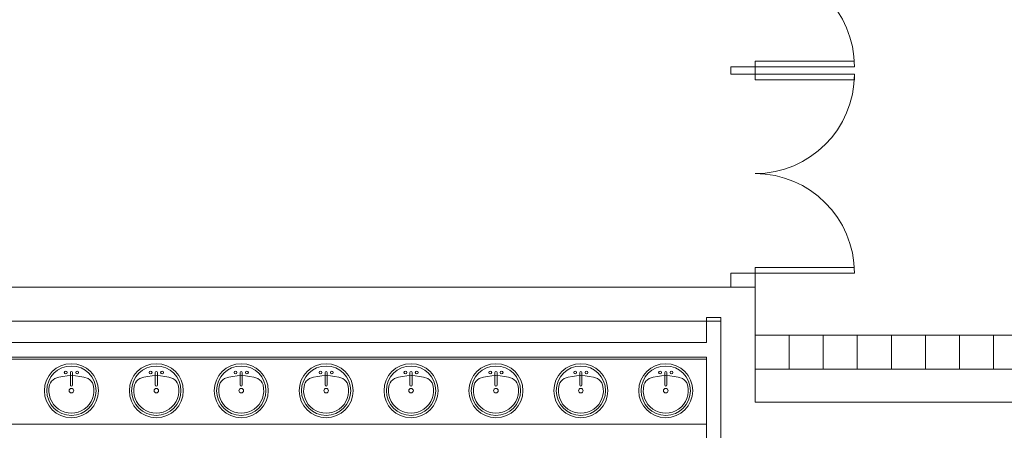
# Model space of a CAD drawing. Extents: x 1018 to 12312, y -1468 to 15626.
# Drawn here: x 8365 to 8712, y 9546 to 9691 of the extents above; entities that cross this region are included whole.
import ezdxf

# ---------------------------------------------------------------- set-up
doc = ezdxf.new("R2010")
doc.units = 0
doc.header["$LTSCALE"] = 48
doc.header["$MEASUREMENT"] = 0
doc.layers.add('MC-BLDG Shell', color=7, linetype='Continuous', lineweight=0)

# ---------------------------------------------------------------- blocks, each defined once
blk = doc.blocks.new('MC-Exh-Bldg Shell')
at = {"layer": 'MC-BLDG Shell', "lineweight": 0}
for p, q in [((8615.6, 9674.37), (8615.6, 9671.74)), ((8624.1, 9674.37), (8615.6, 9674.37)), ((8624.1, 9671.74), (8624.1, 9674.37)), ((8615.6, 9671.74), (8624.1, 9671.74)), ((8615.6, 9601.74), (8615.6, 9596.74)), ((8624.1, 9601.74), (8615.6, 9601.74)), ((8624.1, 9579.87), (8624.1, 9601.74)), ((8624.1, 9596.74), (8182.1, 9596.74)), ((8308.73, 9584.74), (8612.1, 9584.74)), ((8606.98, 9586.12), (8606.98, 9577.27)), ((8612.1, 9586.12), (8606.98, 9586.12)), ((8612.1, 9542.87), (8612.1, 9586.12)), ((8606.98, 9577.27), (8308.74, 9577.27)), ((8308.74, 9572.14), (8606.98, 9572.14)), ((8606.98, 9572.14), (8606.98, 9542.87)), ((8624.1, 9556.24), (8624.1, 9567.87)), ((8804.1, 9556.24), (8624.1, 9556.24))]:
    blk.add_line(p, q, dxfattribs=at)
at = {"layer": 'MC-BLDG Shell'}
for p, q in [((8624.1, 9676.37), (8659.04, 9676.37)), ((8624.1, 9674.37), (8624.1, 9676.37)), ((8624.1, 9674.37), (8659.1, 9674.37)), ((8624.1, 9671.74), (8659.1, 9671.74)), ((8624.1, 9671.74), (8624.1, 9669.74)), ((8659.1, 9671.74), (8659.1, 9669.74)), ((8624.1, 9669.74), (8659.1, 9669.74)), ((8624.1, 9603.74), (8659.04, 9603.74)), ((8624.1, 9601.74), (8624.1, 9603.74)), ((8624.1, 9601.74), (8659.1, 9601.74)), ((8624.1, 9579.87), (8624.1, 9567.87)), ((8624.1, 9579.87), (8792.1, 9579.87)), ((8636.1, 9567.87), (8636.1, 9579.87)), ((8648.1, 9567.87), (8648.1, 9579.87)), ((8660.1, 9579.87), (8660.1, 9567.87)), ((8672.1, 9567.87), (8672.1, 9579.87)), ((8684.1, 9579.87), (8684.1, 9567.87)), ((8696.1, 9567.87), (8696.1, 9579.87)), ((8708.1, 9579.87), (8708.1, 9567.87)), ((8308.74, 9571.39), (8606.98, 9571.39)), ((8383.09, 9566.71), (8383.09, 9562.35)), ((8383.84, 9566.71), (8383.84, 9562.35)), ((8412.97, 9566.71), (8412.97, 9562.35)), ((8413.72, 9566.71), (8413.72, 9562.35)), ((8442.86, 9566.71), (8442.86, 9562.35)), ((8443.61, 9566.71), (8443.61, 9562.35)), ((8472.75, 9566.71), (8472.75, 9562.35)), ((8473.5, 9566.71), (8473.5, 9562.35)), ((8502.64, 9566.71), (8502.64, 9562.35)), ((8503.39, 9566.71), (8503.39, 9562.35)), ((8532.53, 9566.71), (8532.53, 9562.35)), ((8533.28, 9566.71), (8533.28, 9562.35)), ((8562.42, 9566.71), (8562.42, 9562.35)), ((8563.17, 9566.71), (8563.17, 9562.35)), ((8592.3, 9566.71), (8592.3, 9562.35)), ((8593.05, 9566.71), (8593.05, 9562.35)), ((8792.1, 9567.87), (8624.1, 9567.87)), ((8308.74, 9548.52), (8606.98, 9548.52))]:
    blk.add_line(p, q, dxfattribs=at)
for centre, radius in [((8383.46, 9560.33), 9.5), ((8413.35, 9560.33), 9.5), ((8443.24, 9560.33), 9.5), ((8473.13, 9560.33), 9.5), ((8503.01, 9560.33), 9.5), ((8532.9, 9560.33), 9.5), ((8562.79, 9560.33), 9.5), ((8592.68, 9560.33), 9.5), ((8383.46, 9560.33), 8.68), ((8381.46, 9566.71), 0.5), ((8385.46, 9566.71), 0.5), ((8413.35, 9560.33), 8.68), ((8411.35, 9566.71), 0.5), ((8415.35, 9566.71), 0.5), ((8443.24, 9560.33), 8.68), ((8441.24, 9566.71), 0.5), ((8445.24, 9566.71), 0.5), ((8473.13, 9560.33), 8.68), ((8471.13, 9566.71), 0.5), ((8475.13, 9566.71), 0.5), ((8503.01, 9560.33), 8.68), ((8501.01, 9566.71), 0.5), ((8505.01, 9566.71), 0.5), ((8532.9, 9560.33), 8.68), ((8530.9, 9566.71), 0.5), ((8534.9, 9566.71), 0.5), ((8562.79, 9560.33), 8.68), ((8560.79, 9566.71), 0.5), ((8564.79, 9566.71), 0.5), ((8592.68, 9560.33), 8.68), ((8590.68, 9566.71), 0.5), ((8594.68, 9566.71), 0.5), ((8383.46, 9560.33), 0.813), ((8413.35, 9560.33), 0.813), ((8443.24, 9560.33), 0.813), ((8473.13, 9560.33), 0.813), ((8503.01, 9560.33), 0.813), ((8532.9, 9560.33), 0.813), ((8562.79, 9560.33), 0.813), ((8592.68, 9560.33), 0.813)]:
    blk.add_circle(centre, radius, dxfattribs=at)
for centre, radius, start, end in [((8624.1, 9674.37), 35, 0, 90), ((8624.1, 9671.74), 35, 270, 0), ((8624.1, 9601.74), 35, 0, 90), ((8383.46, 9566.71), 0.375, 0, 180), ((8413.35, 9566.71), 0.375, 0, 180), ((8443.24, 9566.71), 0.375, 0, 180), ((8473.13, 9566.71), 0.375, 0, 180), ((8503.01, 9566.71), 0.375, 0, 180), ((8532.9, 9566.71), 0.375, 0, 180), ((8562.79, 9566.71), 0.375, 0, 180), ((8592.68, 9566.71), 0.375, 0, 180), ((8379.71, 9561.09), 4.12, 120.7927, 162.1904), ((8383.46, 9547.81), 17.81, 70.7914, 109.2086), ((8387.21, 9561.09), 4.12, 17.8096, 59.2073), ((8409.6, 9561.09), 4.12, 120.7927, 162.1904), ((8413.35, 9547.81), 17.81, 70.7914, 109.2086), ((8417.1, 9561.09), 4.12, 17.8096, 59.2073), ((8439.49, 9561.09), 4.12, 120.7927, 162.1904), ((8443.24, 9547.81), 17.81, 70.7914, 109.2086), ((8446.99, 9561.09), 4.12, 17.8096, 59.2073), ((8469.37, 9561.09), 4.12, 120.7927, 162.1904), ((8473.13, 9547.81), 17.81, 70.7914, 109.2086), ((8476.88, 9561.09), 4.12, 17.8096, 59.2073), ((8499.26, 9561.09), 4.12, 120.7927, 162.1904), ((8503.01, 9547.81), 17.81, 70.7914, 109.2086), ((8506.77, 9561.09), 4.12, 17.8096, 59.2073), ((8529.15, 9561.09), 4.12, 120.7927, 162.1904), ((8532.9, 9547.81), 17.81, 70.7914, 109.2086), ((8536.65, 9561.09), 4.12, 17.8096, 59.2073), ((8559.04, 9561.09), 4.12, 120.7927, 162.1904), ((8562.79, 9547.81), 17.81, 70.7914, 109.2086), ((8566.54, 9561.09), 4.12, 17.8096, 59.2073), ((8588.93, 9561.09), 4.12, 120.7927, 162.1904), ((8592.68, 9547.81), 17.81, 70.7914, 109.2086), ((8596.43, 9561.09), 4.12, 17.8096, 59.2073), ((8383.46, 9560.33), 7.93, 165.3071, 14.6929), ((8383.46, 9562.35), 0.375, 180, 0), ((8413.35, 9560.33), 7.93, 165.3071, 14.6929), ((8413.35, 9562.35), 0.375, 180, 0), ((8443.24, 9560.33), 7.93, 165.3071, 14.6929), ((8443.24, 9562.35), 0.375, 180, 0), ((8473.13, 9560.33), 7.93, 165.3071, 14.6929), ((8473.13, 9562.35), 0.375, 180, 0), ((8503.01, 9560.33), 7.93, 165.3071, 14.6929), ((8503.01, 9562.35), 0.375, 180, 0), ((8532.9, 9560.33), 7.93, 165.3071, 14.6929), ((8532.9, 9562.35), 0.375, 180, 0), ((8562.79, 9560.33), 7.93, 165.3071, 14.6929), ((8562.79, 9562.35), 0.375, 180, 0), ((8592.68, 9560.33), 7.93, 165.3071, 14.6929), ((8592.68, 9562.35), 0.375, 180, 0)]:
    blk.add_arc(centre, radius, start, end, dxfattribs=at)

msp = doc.modelspace()

# ---------------------------------------------------------------- block references
at = {"layer": 'MC-BLDG Shell'}
msp.add_blockref('MC-Exh-Bldg Shell', (0, 0), dxfattribs=at)

doc.saveas('drawing.dxf')
